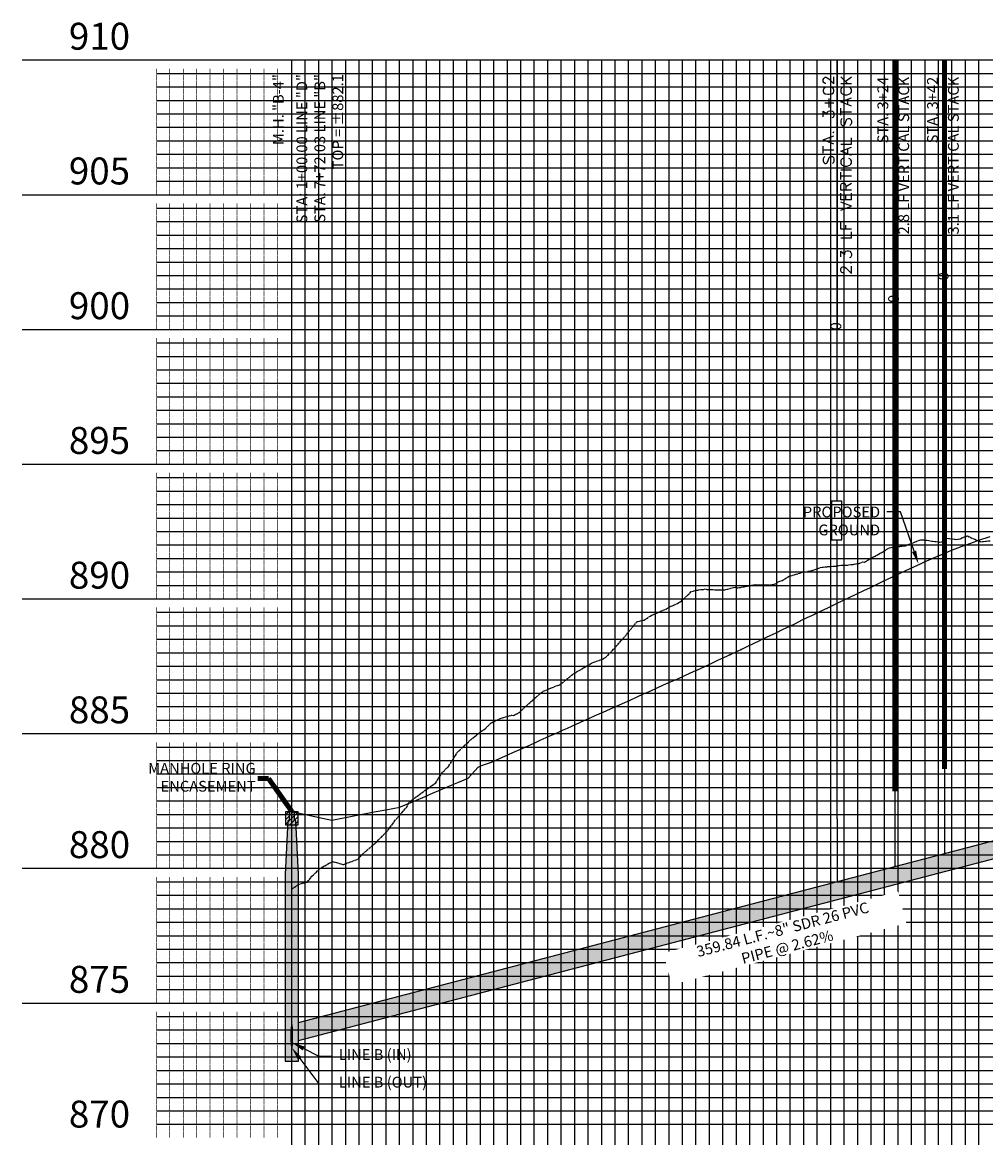
# Model space of a CAD drawing. Units: feet. Extents: x 2035190 to 2045343, y 13690566 to 13693500.
# Drawn here: x 2043095 to 2043452, y 13690828 to 13691242 of the extents above; entities that cross this region are included whole.
import ezdxf

# ---------------------------------------------------------------- set-up
doc = ezdxf.new("R2010")
doc.units = ezdxf.units.FT
doc.header["$MEASUREMENT"] = 0
doc.linetypes.add('CENTER2', pattern=[1.125, 0.75, -0.125, 0.125, -0.125])
for name, color, linetype in [('C-ANNO-MISC', 51, 'Continuous'), ('C-ANNO-PIPE-NTWK', 7, 'Continuous'), ('C-ANNO-PIPE-SSWR-PROF', 81, 'Continuous'), ('C-PROF-ANNO', 81, 'Continuous'), ('C-PROF-PIPE-SSWR', 1, 'Continuous'), ('C-PROF-SAMP-CENTR', 1, 'CENTER2'), ('C-PROF-SAMP-FNGD', 2, 'Continuous'), ('C-PROF-VIEW-ANNO', 131, 'Continuous'), ('C-PROF-VIEW-GRID-MAJR', 47, 'Continuous'), ('C-PROF-VIEW-GRID-MINR', 49, 'Continuous'), ('C-PROF-VIEW-TITL', 47, 'Continuous')]:
    doc.layers.add(name, color=color, linetype=linetype)
doc.layers.add('C-ANNO-NPLT', color=202, linetype='Continuous', plot=False)
doc.layers.add('VIEW', color=8, linetype='Continuous', plot=False)
doc.styles.add('A_PD-DIMS', font='simplex.shx')
doc.styles.add('BOLD-PD', font='sanss___.ttf')
doc.styles.add('SIMPLEX', font='simplex.shx')
doc.dimstyles.new('pd_basic_PD-080', dxfattribs={"dimtxt": 0.08, "dimasz": 0.1, "dimexe": 0.08, "dimexo": 0.08, "dimgap": 0.05, "dimtad": 0, "dimtih": 1, "dimtoh": 1, "dimrnd": 0.01, "dimzin": 0, "dimdsep": 46, "dimtxsty": 'A_PD-DIMS', "dimcen": 0.08, "dimclrd": 256, "dimclre": 256, "dimclrt": 256, "dimaunit": 1, "dimadec": 4, "dimazin": 0, "dimtfac": 1, "dimtofl": 0, "dimtmove": 0, "dimatfit": 3, "dimfxl": 1, "dimtfill": 1, "dimtolj": 1, "dimtzin": 0, "dimarcsym": 0})

# ---------------------------------------------------------------- blocks, each defined once
blk = doc.blocks.new('*U1397')
at = {"layer": 'C-PROF-VIEW-GRID-MAJR', "color": 47, "linetype": 'Continuous', "lineweight": -3}
for p, q in [((-100, 500), (0, 500)), ((0, 500), (600, 500)), ((0, 0), (0, 500)), ((0, 0), (0, 500)), ((0, 500), (650, 500)), ((50, 0), (50, 500)), ((100, 0), (100, 500)), ((150, 0), (150, 500)), ((200, 0), (200, 500)), ((250, 0), (250, 500)), ((-100, 450), (0, 450)), ((0, 450), (600, 450)), ((-100, 400), (0, 400)), ((0, 400), (600, 400)), ((-100, 350), (0, 350)), ((0, 350), (600, 350)), ((-100, 300), (0, 300)), ((0, 300), (600, 300)), ((-100, 250), (0, 250)), ((0, 250), (600, 250)), ((-100, 200), (0, 200)), ((0, 200), (600, 200)), ((-100, 150), (0, 150)), ((0, 150), (600, 150))]:
    blk.add_line(p, q, dxfattribs=at)
at = {"layer": 'C-PROF-VIEW-GRID-MINR', "color": 49, "linetype": 'Continuous', "lineweight": -3}
for p, q in [((5, 0), (5, 500)), ((10, 0), (10, 500)), ((15, 0), (15, 500)), ((20, 0), (20, 500)), ((25, 0), (25, 500)), ((30, 0), (30, 500)), ((35, 0), (35, 500)), ((40, 0), (40, 500)), ((45, 0), (45, 500)), ((55, 0), (55, 500)), ((60, 0), (60, 500)), ((65, 0), (65, 500)), ((70, 0), (70, 500)), ((75, 0), (75, 500)), ((80, 0), (80, 500)), ((85, 0), (85, 500)), ((90, 0), (90, 500)), ((95, 0), (95, 500)), ((105, 0), (105, 500)), ((110, 0), (110, 500)), ((115, 0), (115, 500)), ((120, 0), (120, 500)), ((125, 0), (125, 500)), ((130, 0), (130, 500)), ((135, 0), (135, 500)), ((140, 0), (140, 500)), ((145, 0), (145, 500)), ((155, 0), (155, 500)), ((160, 0), (160, 500)), ((165, 0), (165, 500)), ((170, 0), (170, 500)), ((175, 0), (175, 500)), ((180, 0), (180, 500)), ((185, 0), (185, 500)), ((190, 0), (190, 500)), ((195, 0), (195, 500)), ((205, 0), (205, 500)), ((210, 0), (210, 500)), ((215, 0), (215, 500)), ((220, 0), (220, 500)), ((225, 0), (225, 500)), ((230, 0), (230, 500)), ((235, 0), (235, 500)), ((240, 0), (240, 500)), ((245, 0), (245, 500)), ((255, 0), (255, 500)), ((-50, 495), (0, 495)), ((0, 495), (600, 495)), ((-50, 490), (0, 490)), ((0, 490), (600, 490)), ((-50, 485), (0, 485)), ((0, 485), (600, 485)), ((-50, 480), (0, 480)), ((0, 480), (600, 480)), ((-50, 475), (0, 475)), ((0, 475), (600, 475)), ((-50, 470), (0, 470)), ((0, 470), (600, 470)), ((-50, 465), (0, 465)), ((0, 465), (600, 465)), ((-50, 460), (0, 460)), ((0, 460), (600, 460)), ((-50, 455), (0, 455)), ((0, 455), (600, 455)), ((-50, 445), (0, 445)), ((0, 445), (600, 445)), ((-50, 440), (0, 440)), ((0, 440), (600, 440)), ((-50, 435), (0, 435)), ((0, 435), (600, 435)), ((-50, 430), (0, 430)), ((0, 430), (600, 430)), ((-50, 425), (0, 425)), ((0, 425), (600, 425)), ((-50, 420), (0, 420)), ((0, 420), (600, 420)), ((-50, 415), (0, 415)), ((0, 415), (600, 415)), ((-50, 410), (0, 410)), ((0, 410), (600, 410)), ((-50, 405), (0, 405)), ((0, 405), (600, 405)), ((-50, 395), (0, 395)), ((0, 395), (600, 395)), ((-50, 390), (0, 390)), ((0, 390), (600, 390)), ((-50, 385), (0, 385)), ((0, 385), (600, 385)), ((-50, 380), (0, 380)), ((0, 380), (600, 380)), ((-50, 375), (0, 375)), ((0, 375), (600, 375)), ((-50, 370), (0, 370)), ((0, 370), (600, 370)), ((-50, 365), (0, 365)), ((0, 365), (600, 365)), ((-50, 360), (0, 360)), ((0, 360), (600, 360)), ((-50, 355), (0, 355)), ((0, 355), (600, 355)), ((-50, 345), (0, 345)), ((0, 345), (600, 345)), ((-50, 340), (0, 340)), ((0, 340), (600, 340)), ((-50, 335), (0, 335)), ((0, 335), (600, 335)), ((-50, 330), (0, 330)), ((0, 330), (600, 330)), ((-50, 325), (0, 325)), ((0, 325), (600, 325)), ((-50, 320), (0, 320)), ((0, 320), (600, 320)), ((-50, 315), (0, 315)), ((0, 315), (600, 315)), ((-50, 310), (0, 310)), ((0, 310), (600, 310)), ((-50, 305), (0, 305)), ((0, 305), (600, 305)), ((-50, 295), (0, 295)), ((0, 295), (600, 295)), ((-50, 290), (0, 290)), ((0, 290), (600, 290)), ((-50, 285), (0, 285)), ((0, 285), (600, 285)), ((-50, 280), (0, 280)), ((0, 280), (600, 280)), ((-50, 275), (0, 275)), ((0, 275), (600, 275)), ((-50, 270), (0, 270)), ((0, 270), (600, 270)), ((-50, 265), (0, 265)), ((0, 265), (600, 265)), ((-50, 260), (0, 260)), ((0, 260), (600, 260)), ((-50, 255), (0, 255)), ((0, 255), (600, 255)), ((-50, 245), (0, 245)), ((0, 245), (600, 245)), ((-50, 240), (0, 240)), ((0, 240), (600, 240)), ((-50, 235), (0, 235)), ((0, 235), (600, 235)), ((-50, 230), (0, 230)), ((0, 230), (600, 230)), ((-50, 225), (0, 225)), ((0, 225), (600, 225)), ((-50, 220), (0, 220)), ((0, 220), (600, 220)), ((-50, 215), (0, 215)), ((0, 215), (600, 215)), ((-50, 210), (0, 210)), ((0, 210), (600, 210)), ((-50, 205), (0, 205)), ((0, 205), (600, 205)), ((-50, 195), (0, 195)), ((0, 195), (600, 195)), ((-50, 190), (0, 190)), ((0, 190), (600, 190)), ((-50, 185), (0, 185)), ((0, 185), (600, 185)), ((-50, 180), (0, 180)), ((0, 180), (600, 180)), ((-50, 175), (0, 175)), ((0, 175), (600, 175)), ((-50, 170), (0, 170)), ((0, 170), (600, 170)), ((-50, 165), (0, 165)), ((0, 165), (600, 165)), ((-50, 160), (0, 160)), ((0, 160), (600, 160)), ((-50, 155), (0, 155)), ((0, 155), (600, 155)), ((-50, 145), (0, 145)), ((0, 145), (600, 145)), ((-50, 140), (0, 140)), ((0, 140), (600, 140)), ((-50, 135), (0, 135)), ((0, 135), (600, 135)), ((-50, 130), (0, 130)), ((0, 130), (600, 130)), ((-50, 125), (0, 125)), ((0, 125), (600, 125)), ((-50, 120), (0, 120)), ((0, 120), (600, 120)), ((-50, 115), (0, 115)), ((0, 115), (600, 115)), ((-50, 110), (0, 110)), ((0, 110), (600, 110)), ((-50, 105), (0, 105)), ((0, 105), (600, 105))]:
    blk.add_line(p, q, dxfattribs=at)
at = {"layer": 'C-PROF-VIEW-ANNO', "color": 131, "linetype": 'Continuous', "lineweight": -3, "char_height": 10, "attachment_point": 6, "style": 'BOLD-PD'}
for s, insert in [('910', (-60, 507.5)), ('905', (-60, 457.5)), ('900', (-60, 407.5)), ('895', (-60, 357.5)), ('890', (-60, 307.5)), ('885', (-60, 257.5)), ('880', (-60, 207.5)), ('875', (-60, 157.5)), ('870', (-60, 107.5))]:
    blk.add_mtext(s, dxfattribs=dict(at, insert=insert))
at = {"layer": 'C-PROF-VIEW-GRID-MINR', "color": 47, "linetype": 'Continuous', "lineweight": -3, "char_height": 3, "attachment_point": 6, "rotation": 270, "style": 'SIMPLEX'}
for insert in [(-23.345, 490), (-23.345, 485), (-23.345, 480), (-23.345, 475), (-23.345, 470), (-23.345, 465), (-23.345, 460), (-23.345, 455), (-23.345, 450), (-23.345, 440), (-23.345, 435), (-23.345, 430), (-23.345, 425), (-23.345, 420), (-23.345, 415), (-23.345, 410), (-23.345, 405), (-23.345, 400), (-23.345, 390), (-23.345, 385), (-23.345, 380), (-23.345, 375), (-23.345, 370), (-23.345, 365), (-23.345, 360), (-23.345, 355), (-23.345, 350), (-23.345, 340), (-23.345, 335), (-23.345, 330), (-23.345, 325), (-23.345, 320), (-23.345, 315), (-23.345, 310), (-23.345, 305), (-23.345, 300), (-23.345, 290), (-23.345, 285), (-23.345, 280), (-23.345, 275), (-23.345, 270), (-23.345, 265), (-23.345, 260), (-23.345, 255), (-23.345, 250), (-23.345, 240), (-23.345, 235), (-23.345, 230), (-23.345, 225), (-23.345, 220), (-23.345, 215), (-23.345, 210), (-23.345, 205), (-23.345, 200), (-23.345, 190), (-23.345, 185), (-23.345, 180), (-23.345, 175), (-23.345, 170), (-23.345, 165), (-23.345, 160), (-23.345, 155), (-23.345, 150), (-23.345, 140), (-23.345, 135), (-23.345, 130), (-23.345, 125), (-23.345, 120), (-23.345, 115), (-23.345, 110), (-23.345, 105), (-23.345, 100)]:
    blk.add_mtext('{\\Fsimplex.shx|c0;\\C256;\\P___\\P___\\P___\\P___\\P___\\P___\\P___\\P___\\P___\\P\\C0;___}', dxfattribs=dict(at, insert=insert))
blk = doc.blocks.new('*U1398')
at = {"layer": 'C-PROF-SAMP-FNGD', "color": 2, "linetype": 'Continuous', "lineweight": -3}
for p, q in [((2029362.9, 13694168.35), (2029367.43, 13694169.88)), ((2029352.86, 13694164.58), (2029357.07, 13694166.22)), ((2029357.07, 13694166.22), (2029357.88, 13694166.53)), ((2029357.88, 13694166.53), (2029362.25, 13694168.12)), ((2029362.25, 13694168.12), (2029362.9, 13694168.35)), ((2029342.81, 13694160.31), (2029346.71, 13694162.02)), ((2029346.71, 13694162.02), (2029347.84, 13694162.51)), ((2029347.84, 13694162.51), (2029348.89, 13694162.95)), ((2029348.89, 13694162.95), (2029352.86, 13694164.58)), ((2029334.28, 13694156.31), (2029337.79, 13694157.98)), ((2029337.79, 13694157.98), (2029341.53, 13694159.71)), ((2029341.53, 13694159.71), (2029342.81, 13694160.31)), ((2029327.75, 13694153.2), (2029331.17, 13694154.82)), ((2029331.17, 13694154.82), (2029332.77, 13694155.59)), ((2029332.77, 13694155.59), (2029334.28, 13694156.31)), ((2029317.71, 13694148.41), (2029320.81, 13694149.89)), ((2029320.81, 13694149.89), (2029322.73, 13694150.8)), ((2029322.73, 13694150.8), (2029325.99, 13694152.36)), ((2029325.99, 13694152.36), (2029327.75, 13694153.2)), ((2029310.45, 13694144.95), (2029312.69, 13694146.02)), ((2029312.69, 13694146.02), (2029314.8, 13694147.02)), ((2029314.8, 13694147.02), (2029317.71, 13694148.41)), ((2029301.22, 13694140.56), (2029301.94, 13694140.9)), ((2029301.94, 13694140.9), (2029302.65, 13694141.24)), ((2029302.65, 13694141.24), (2029305.27, 13694142.49)), ((2029305.27, 13694142.49), (2029307.67, 13694143.63)), ((2029307.67, 13694143.63), (2029310.45, 13694144.95)), ((2029292.84, 13694136.48), (2029295.17, 13694137.59)), ((2029295.17, 13694137.59), (2029297.72, 13694138.85)), ((2029297.72, 13694138.85), (2029299.47, 13694139.73)), ((2029299.47, 13694139.73), (2029301.22, 13694140.56)), ((2029283.11, 13694131.79), (2029285.81, 13694133.12)), ((2029285.81, 13694133.12), (2029287.97, 13694134.13)), ((2029287.97, 13694134.13), (2029290.61, 13694135.43)), ((2029290.61, 13694135.43), (2029292.84, 13694136.48)), ((2029275.48, 13694128.13), (2029278.25, 13694129.47)), ((2029278.25, 13694129.47), (2029279.15, 13694129.91)), ((2029279.15, 13694129.91), (2029279.83, 13694130.22)), ((2029279.83, 13694130.22), (2029281.68, 13694131.13)), ((2029281.68, 13694131.13), (2029283.11, 13694131.79)), ((2029266.42, 13694123.92), (2029268.54, 13694124.88)), ((2029268.54, 13694124.88), (2029271.31, 13694126.21)), ((2029271.31, 13694126.21), (2029273.4, 13694127.17)), ((2029273.4, 13694127.17), (2029275.48, 13694128.13)), ((2029255.94, 13694119.06), (2029258.49, 13694120.2)), ((2029258.49, 13694120.2), (2029258.64, 13694120.27)), ((2029258.64, 13694120.27), (2029258.82, 13694120.35)), ((2029258.82, 13694120.35), (2029261.5, 13694121.63)), ((2029261.5, 13694121.63), (2029263.68, 13694122.61)), ((2029263.68, 13694122.61), (2029266.42, 13694123.92)), ((2029248.81, 13694115.86), (2029251.46, 13694117.05)), ((2029251.46, 13694117.05), (2029253.82, 13694118.11)), ((2029253.82, 13694118.11), (2029255.94, 13694119.06)), ((2029238.8, 13694111.37), (2029241.25, 13694112.48)), ((2029241.25, 13694112.48), (2029243.8, 13694113.62)), ((2029243.8, 13694113.62), (2029246.26, 13694114.72)), ((2029246.26, 13694114.72), (2029248.81, 13694115.86)), ((2029228.78, 13694106.88), (2029231.05, 13694107.9)), ((2029231.05, 13694107.9), (2029233.79, 13694109.13)), ((2029233.79, 13694109.13), (2029236.43, 13694110.31)), ((2029236.43, 13694110.31), (2029238.8, 13694111.37)), ((2029220.85, 13694103.33), (2029223.77, 13694104.64)), ((2029223.77, 13694104.64), (2029226.59, 13694105.9)), ((2029226.59, 13694105.9), (2029228.78, 13694106.88)), ((2029210.64, 13694098.75), (2029213.76, 13694100.15)), ((2029213.76, 13694100.15), (2029216.76, 13694101.49)), ((2029216.76, 13694101.49), (2029218.77, 13694102.39)), ((2029218.77, 13694102.39), (2029220.85, 13694103.33)), ((2029200.44, 13694094.18), (2029203.74, 13694095.66)), ((2029203.74, 13694095.66), (2029206.93, 13694097.09)), ((2029206.93, 13694097.09), (2029208.75, 13694097.9)), ((2029208.75, 13694097.9), (2029210.64, 13694098.75)), ((2029190.24, 13694089.6), (2029193.73, 13694091.17)), ((2029193.73, 13694091.17), (2029197.09, 13694092.68)), ((2029197.09, 13694092.68), (2029198.74, 13694093.41)), ((2029198.74, 13694093.41), (2029200.44, 13694094.18)), ((2029183.71, 13694086.68), (2029185.13, 13694087.32)), ((2029185.13, 13694087.32), (2029188.72, 13694088.92)), ((2029188.72, 13694088.92), (2029190.24, 13694089.6)), ((2029173.7, 13694080.17), (2029177.43, 13694084.23)), ((2029177.43, 13694084.23), (2029178.7, 13694084.84)), ((2029178.7, 13694084.84), (2029182.34, 13694086.02)), ((2029182.34, 13694086.02), (2029183.71, 13694086.68)), ((2029169.83, 13694078.57), (2029173.7, 13694080.17)), ((2029159.62, 13694074.22), (2029163.68, 13694075.88)), ((2029163.68, 13694075.88), (2029167.59, 13694077.48)), ((2029167.59, 13694077.48), (2029168.69, 13694078.02)), ((2029168.69, 13694078.02), (2029169.83, 13694078.57)), ((2029149.42, 13694069.92), (2029153.67, 13694071.65)), ((2029153.67, 13694071.65), (2029157.76, 13694073.31)), ((2029157.76, 13694073.31), (2029158.67, 13694073.76)), ((2029158.67, 13694073.76), (2029159.62, 13694074.22)), ((2029108.26, 13694067.73), (2029119.61, 13694065.35)), ((2029123.18, 13694064.6), (2029138.79, 13694067.59)), ((2029138.79, 13694067.59), (2029143.2, 13694068.43)), ((2029143.2, 13694068.43), (2029148.32, 13694069.41)), ((2029148.32, 13694069.41), (2029148.61, 13694069.53)), ((2029148.61, 13694069.53), (2029148.66, 13694069.55)), ((2029148.66, 13694069.55), (2029149.42, 13694069.92)), ((2029119.61, 13694065.35), (2029123.18, 13694064.6))]:
    blk.add_line(p, q, dxfattribs=at)
blk = doc.blocks.new('*U1399')
at = {"layer": 'C-ANNO-NPLT', "color": 253, "linetype": 'Continuous', "lineweight": -3}
blk.add_line((2029110.76, 13693982.73), (2029465.6, 13694075.62), dxfattribs=at)
blk = doc.blocks.new('*U1400')
at = {"layer": 'C-PROF-SAMP-CENTR', "color": 1, "linetype": 'CENTER2', "lineweight": -3}
for p, q in [((2029356.51, 13694169.14), (2029358.96, 13694170.01)), ((2029358.96, 13694170.01), (2029361.7, 13694168.79)), ((2029330.13, 13694165.63), (2029330.73, 13694165.78)), ((2029330.73, 13694165.78), (2029335.96, 13694166.41)), ((2029335.96, 13694166.41), (2029341.35, 13694168.52)), ((2029341.35, 13694168.52), (2029341.72, 13694168.59)), ((2029341.72, 13694168.59), (2029342.05, 13694168.59)), ((2029342.05, 13694168.59), (2029343.93, 13694168.42)), ((2029343.93, 13694168.42), (2029348.65, 13694167.7)), ((2029348.65, 13694167.7), (2029349.55, 13694167.9)), ((2029349.55, 13694167.9), (2029351.2, 13694169.15)), ((2029351.2, 13694169.15), (2029354.62, 13694168.76)), ((2029354.62, 13694168.76), (2029355.52, 13694168.83)), ((2029355.52, 13694168.83), (2029356.28, 13694168.93)), ((2029356.28, 13694168.93), (2029356.51, 13694169.14)), ((2029361.7, 13694168.79), (2029363.82, 13694167.9)), ((2029363.82, 13694167.9), (2029367.44, 13694168.27)), ((2029322.52, 13694161.37), (2029325.99, 13694163.21)), ((2029325.99, 13694163.21), (2029329.83, 13694165.51)), ((2029329.83, 13694165.51), (2029330.07, 13694165.63)), ((2029330.07, 13694165.63), (2029330.13, 13694165.63)), ((2029301.37, 13694157.18), (2029304.34, 13694158.26)), ((2029304.34, 13694158.26), (2029306.2, 13694158.57)), ((2029306.2, 13694158.57), (2029310.34, 13694158.86)), ((2029310.34, 13694158.86), (2029312.17, 13694159.2)), ((2029312.17, 13694159.2), (2029313.88, 13694159.13)), ((2029313.88, 13694159.13), (2029316.63, 13694159.49)), ((2029316.63, 13694159.49), (2029319.05, 13694159.91)), ((2029319.05, 13694159.91), (2029320.23, 13694160.42)), ((2029320.23, 13694160.42), (2029320.78, 13694160.26)), ((2029320.78, 13694160.26), (2029322.52, 13694161.37)), ((2029288.77, 13694153.04), (2029290.27, 13694153.53)), ((2029290.27, 13694153.53), (2029292.93, 13694155.13)), ((2029292.93, 13694155.13), (2029297.07, 13694156.28)), ((2029297.07, 13694156.28), (2029297.64, 13694156.59)), ((2029297.64, 13694156.59), (2029297.82, 13694156.58)), ((2029297.82, 13694156.58), (2029301.37, 13694157.18)), ((2029252.71, 13694145.75), (2029256.55, 13694149.37)), ((2029256.55, 13694149.37), (2029258.24, 13694149.87)), ((2029258.24, 13694149.87), (2029260.99, 13694150.2)), ((2029260.99, 13694150.2), (2029261.77, 13694150.43)), ((2029261.77, 13694150.43), (2029262.25, 13694150.19)), ((2029262.25, 13694150.19), (2029267.16, 13694150.02)), ((2029267.16, 13694150.02), (2029268.94, 13694150.03)), ((2029268.94, 13694150.03), (2029272.84, 13694151.04)), ((2029272.84, 13694151.04), (2029273.73, 13694150.71)), ((2029273.73, 13694150.71), (2029275.01, 13694150.99)), ((2029275.01, 13694150.99), (2029277.81, 13694151.51)), ((2029277.81, 13694151.51), (2029279.73, 13694151.85)), ((2029279.73, 13694151.85), (2029280.35, 13694151.95)), ((2029280.35, 13694151.95), (2029285.8, 13694151.86)), ((2029285.8, 13694151.86), (2029287.81, 13694152.23)), ((2029287.81, 13694152.23), (2029288.77, 13694153.04)), ((2029248, 13694143.52), (2029251.57, 13694145.02)), ((2029251.57, 13694145.02), (2029252.71, 13694145.75)), ((2029241.24, 13694140.3), (2029245.09, 13694142.07)), ((2029245.09, 13694142.07), (2029247.2, 13694142.88)), ((2029247.2, 13694142.88), (2029248, 13694143.52)), ((2029231.11, 13694131.78), (2029236.21, 13694138.01)), ((2029236.21, 13694138.01), (2029236.38, 13694138.21)), ((2029236.38, 13694138.21), (2029236.46, 13694138.27)), ((2029236.46, 13694138.27), (2029236.55, 13694138.32)), ((2029236.55, 13694138.32), (2029238.91, 13694138.76)), ((2029238.91, 13694138.76), (2029241.24, 13694140.3)), ((2029227.15, 13694127.42), (2029229.3, 13694129.77)), ((2029229.3, 13694129.77), (2029231.11, 13694131.78)), ((2029222.51, 13694123.87), (2029224.71, 13694124.91)), ((2029224.71, 13694124.91), (2029227.15, 13694127.42)), ((2029212.04, 13694118.41), (2029219.68, 13694122.91)), ((2029219.68, 13694122.91), (2029220.35, 13694123.21)), ((2029220.35, 13694123.21), (2029222.51, 13694123.87)), ((2029207.6, 13694114.72), (2029211.86, 13694118.13)), ((2029211.86, 13694118.13), (2029212.04, 13694118.41)), ((2029200.57, 13694111.62), (2029201.57, 13694112.36)), ((2029201.57, 13694112.36), (2029206.83, 13694114.58)), ((2029206.83, 13694114.58), (2029207.31, 13694114.68)), ((2029207.31, 13694114.68), (2029207.6, 13694114.72)), ((2029195.45, 13694107.11), (2029197.11, 13694108.62)), ((2029197.11, 13694108.62), (2029200.57, 13694111.62)), ((2029190.52, 13694103.42), (2029192.7, 13694104.53)), ((2029192.7, 13694104.53), (2029195.45, 13694107.11)), ((2029180.1, 13694098.59), (2029182.36, 13694100.73)), ((2029182.36, 13694100.73), (2029185.38, 13694102.15)), ((2029185.38, 13694102.15), (2029187.46, 13694102.85)), ((2029187.46, 13694102.85), (2029189.88, 13694103.53)), ((2029189.88, 13694103.53), (2029190.52, 13694103.42)), ((2029175.29, 13694094.94), (2029178.45, 13694097.4)), ((2029178.45, 13694097.4), (2029180.1, 13694098.59)), ((2029169.62, 13694089.61), (2029173.24, 13694093.04)), ((2029173.24, 13694093.04), (2029174.7, 13694094.41)), ((2029174.7, 13694094.41), (2029175.29, 13694094.94)), ((2029166.53, 13694084.67), (2029168.13, 13694087.12)), ((2029168.13, 13694087.12), (2029168.96, 13694088.56)), ((2029168.96, 13694088.56), (2029169.62, 13694089.61)), ((2029164.36, 13694082.51), (2029166.53, 13694084.67)), ((2029161.74, 13694078.38), (2029163.17, 13694080.78)), ((2029163.17, 13694080.78), (2029164.36, 13694082.51)), ((2029152.04, 13694071.39), (2029157.67, 13694075.58)), ((2029157.67, 13694075.58), (2029160.21, 13694077.35)), ((2029160.21, 13694077.35), (2029161.74, 13694078.38)), ((2029150.9, 13694069.36), (2029151.47, 13694070.52)), ((2029151.47, 13694070.52), (2029152.04, 13694071.39)), ((2029146.83, 13694064.76), (2029150.9, 13694069.36)), ((2029144.04, 13694060.92), (2029145.64, 13694063.12)), ((2029145.64, 13694063.12), (2029146.83, 13694064.76)), ((2029140.44, 13694057.26), (2029141.56, 13694058.28)), ((2029141.56, 13694058.28), (2029144.04, 13694060.92)), ((2029134.34, 13694051.8), (2029139.91, 13694056.65)), ((2029139.91, 13694056.65), (2029140.44, 13694057.26)), ((2029127.59, 13694048.15), (2029132.89, 13694050.07)), ((2029132.89, 13694050.07), (2029134.34, 13694051.8)), ((2029117.27, 13694045.15), (2029118.58, 13694046.5)), ((2029118.58, 13694046.5), (2029122.32, 13694048.64)), ((2029122.32, 13694048.64), (2029123.27, 13694049.01)), ((2029123.27, 13694049.01), (2029123.43, 13694049.22)), ((2029123.43, 13694049.22), (2029127.26, 13694048.11)), ((2029127.26, 13694048.11), (2029127.4, 13694048.1)), ((2029127.4, 13694048.1), (2029127.53, 13694048.12)), ((2029127.53, 13694048.12), (2029127.59, 13694048.15)), ((2029112.29, 13694041.12), (2029113.99, 13694041.51)), ((2029113.99, 13694041.51), (2029115.73, 13694043.71)), ((2029115.73, 13694043.71), (2029117.27, 13694045.15)), ((2029108.26, 13694039.05), (2029108.3, 13694039.08)), ((2029108.3, 13694039.08), (2029110.83, 13694040.73)), ((2029110.83, 13694040.73), (2029112.29, 13694041.12))]:
    blk.add_line(p, q, dxfattribs=at)
blk = doc.blocks.new('*U1407')
at = {"layer": 'C-PROF-PIPE-SSWR', "linetype": 'Continuous', "lineweight": -3}
blk.add_hatch(color=253, dxfattribs=at).paths.add_polyline_path([(2029110.76, 13693989.4), (2029110.76, 13693982.73), (2029465.6, 13694075.62), (2029465.6, 13694082.29)], flags=0)
at = {"layer": 'C-PROF-PIPE-SSWR', "color": 3, "linetype": 'Continuous', "lineweight": -3}
for p, q in [((2029110.76, 13693989.4), (2029465.6, 13694082.29)), ((2029110.76, 13693982.73), (2029465.6, 13694075.62))]:
    blk.add_line(p, q, dxfattribs=at)
blk = doc.blocks.new('*U1410')
at = {"layer": 'C-PROF-PIPE-SSWR', "linetype": 'Continuous', "lineweight": -3}
blk.add_hatch(color=253, dxfattribs=at).paths.add_polyline_path([(2029105.76, 13694044.4), (2029105.76, 13693975.06), (2029110.76, 13693975.06), (2029110.76, 13694044.4), (2029109.76, 13694064.4), (2029109.26, 13694064.4), (2029109.26, 13694067.73), (2029107.26, 13694067.73), (2029107.26, 13694064.4), (2029106.76, 13694064.4)], flags=0)
at = {"layer": 'C-PROF-PIPE-SSWR', "color": 3, "linetype": 'Continuous', "lineweight": -3}
for p, q in [((2029109.26, 13694067.73), (2029107.26, 13694067.73)), ((2029107.26, 13694067.73), (2029107.26, 13694064.4)), ((2029109.26, 13694064.4), (2029109.26, 13694067.73)), ((2029106.76, 13694064.4), (2029105.76, 13694044.4)), ((2029107.26, 13694064.4), (2029106.76, 13694064.4)), ((2029109.76, 13694064.4), (2029109.26, 13694064.4)), ((2029110.76, 13694044.4), (2029109.76, 13694064.4)), ((2029105.76, 13694044.4), (2029105.76, 13693975.06)), ((2029110.76, 13693975.06), (2029110.76, 13694044.4)), ((2029108.02, 13693987.75), (2029107.93, 13693985.39)), ((2029108.26, 13693988.72), (2029108.02, 13693987.75)), ((2029108.5, 13693987.75), (2029108.26, 13693988.72)), ((2029108.59, 13693985.39), (2029108.5, 13693987.75)), ((2029108.02, 13693985.75), (2029107.93, 13693983.39)), ((2029107.93, 13693985.39), (2029108.02, 13693983.03)), ((2029108.26, 13693986.72), (2029108.02, 13693985.75)), ((2029108.5, 13693985.75), (2029108.26, 13693986.72)), ((2029108.59, 13693983.39), (2029108.5, 13693985.75)), ((2029108.5, 13693983.03), (2029108.59, 13693985.39)), ((2029107.93, 13693983.39), (2029108.02, 13693981.03)), ((2029108.02, 13693983.03), (2029108.26, 13693982.06)), ((2029108.02, 13693981.03), (2029108.26, 13693980.06)), ((2029108.26, 13693982.06), (2029108.5, 13693983.03)), ((2029108.26, 13693980.06), (2029108.5, 13693981.03)), ((2029108.5, 13693981.03), (2029108.59, 13693983.39)), ((2029105.76, 13693975.06), (2029110.76, 13693975.06))]:
    blk.add_line(p, q, dxfattribs=at)
blk = doc.blocks.new('*U1414')
at = {"layer": 'C-ANNO-PIPE-SSWR-PROF', "color": 81, "linetype": 'Continuous', "lineweight": -3, "insert": (2029289.91, 13694025.91), "char_height": 4, "width": 88.4952, "attachment_point": 2, "rotation": 14.6698, "style": 'SIMPLEX', "bg_fill": 3, "box_fill_scale": 1.1875, "bg_fill_color": 256, "bg_fill_true_color": 13158600, "bg_fill_transparency": 0}
blk.add_mtext('{\\C256;359.84 L.F.~8" SDR 26 PVC\\PPIPE @ 2.62%}', dxfattribs=at)
blk = doc.blocks.new('*U1417')
at = {"layer": 'C-ANNO-PIPE-SSWR-PROF', "color": 81, "linetype": 'Continuous', "lineweight": -3}
blk.add_line((2029108.26, 13693975.06), (2029108.26, 13694346.68), dxfattribs=at)
at = {"layer": 'C-ANNO-PIPE-SSWR-PROF', "color": 81, "linetype": 'Continuous', "lineweight": -3, "char_height": 4, "rotation": 90, "style": 'SIMPLEX'}
for s, insert, attachment_point in [('M.H. "B-4"', (2029106.51, 13694341.43), 9), ('STA: 1+00.00 LINE "D"\\PSTA: 7+72.03 LINE "B"  \\PTOP = ±882.1', (2029110.01, 13694341.43), 3)]:
    blk.add_mtext(s, dxfattribs=dict(at, insert=insert, attachment_point=attachment_point))
blk = doc.blocks.new('*U1421')
at = {"layer": 'C-ANNO-PIPE-SSWR-PROF', "color": 81, "linetype": 'Continuous', "lineweight": -3}
blk.add_line((2029108.26, 13693846.68), (2029108.26, 13693975.06), dxfattribs=at)
at = {"layer": 'C-ANNO-PIPE-SSWR-PROF', "color": 81, "linetype": 'Continuous', "lineweight": -3, "char_height": 4, "rotation": 90, "style": 'SIMPLEX'}
for s, insert, attachment_point in [('873.34 (OUT)', (2029107.01, 13693851.93), 7), ('873.54 (IN)\\P873.54 (IN)', (2029109.26, 13693868.82), 2)]:
    blk.add_mtext(s, dxfattribs=dict(at, insert=insert, attachment_point=attachment_point))
blk = doc.blocks.new('Manhole Ring Encasement')
h = blk.add_hatch()
h.set_pattern_fill('ANSI31', color=1, scale=10)
h.set_pattern_definition([(45, (-2159829.0533, -13768371.8333), (-0.88388347648, 0.88388347648), [])])
h.paths.add_polyline_path([(2.25, -5), (-2.25, -5), (-2.25, 0), (2.25, 0)])
at = {"color": 1}
blk.add_lwpolyline([(2.25, -5), (-2.25, -5), (-2.25, 0), (2.25, 0)], close=True, dxfattribs=at)
blk = doc.blocks.new('*U1422')
at = {"layer": 'C-PROF-ANNO', "color": 81, "linetype": 'Continuous', "lineweight": -3}
blk.add_blockref('Manhole Ring Encasement', (2029108.26, 13694067.73), dxfattribs=at)
blk = doc.blocks.new('*U1433')
at = {"layer": 'C-ANNO-NPLT', "color": 230, "linetype": 'Continuous', "lineweight": -3}
blk.add_point((2029270.77, 13694125.96), dxfattribs=at)
blk = doc.blocks.new('*U1434')
at = {"layer": 'C-ANNO-NPLT', "color": 230, "linetype": 'Continuous', "lineweight": -3}
blk.add_point((2029275.02, 13694127.91), dxfattribs=at)
blk = doc.blocks.new('*U1435')
at = {"layer": 'C-ANNO-NPLT', "color": 230, "linetype": 'Continuous', "lineweight": -3}
blk.add_point((2029310.7, 13694145.07), dxfattribs=at)
blk = doc.blocks.new('*U1436')
at = {"layer": 'C-ANNO-NPLT', "color": 230, "linetype": 'Continuous', "lineweight": -3}
blk.add_point((2029332.09, 13694155.26), dxfattribs=at)
blk = doc.blocks.new('*U1437')
at = {"layer": 'C-ANNO-NPLT', "color": 230, "linetype": 'Continuous', "lineweight": -3}
blk.add_point((2029350.52, 13694163.62), dxfattribs=at)
blk = doc.blocks.new('*U1443')
at = {"layer": 'VIEW', "color": 8, "linetype": 'Continuous', "lineweight": -3}
blk.add_line((2029310.7, 13694065.07), (2029310.7, 13694145.07), dxfattribs=at)
at = {"layer": 'VIEW', "color": 8, "linetype": 'Continuous', "lineweight": -3, "insert": (2029310.7, 13694246.32), "char_height": 4, "attachment_point": 4, "rotation": 90, "style": 'SIMPLEX'}
blk.add_mtext('0', dxfattribs=at)
blk = doc.blocks.new('*U1444')
at = {"layer": 'VIEW', "color": 8, "linetype": 'Continuous', "lineweight": -3}
blk.add_line((2029332.09, 13694075.26), (2029332.09, 13694155.26), dxfattribs=at)
at = {"layer": 'VIEW', "color": 8, "linetype": 'Continuous', "lineweight": -3, "insert": (2029332.09, 13694256.51), "char_height": 4, "attachment_point": 4, "rotation": 90, "style": 'SIMPLEX'}
blk.add_mtext('0', dxfattribs=at)
blk = doc.blocks.new('*U1445')
at = {"layer": 'VIEW', "color": 8, "linetype": 'Continuous', "lineweight": -3}
blk.add_line((2029350.52, 13694083.62), (2029350.52, 13694163.62), dxfattribs=at)
at = {"layer": 'VIEW', "color": 8, "linetype": 'Continuous', "lineweight": -3, "insert": (2029350.52, 13694264.87), "char_height": 4, "attachment_point": 4, "rotation": 90, "style": 'SIMPLEX'}
blk.add_mtext('0', dxfattribs=at)
blk = doc.blocks.new('*U1456')
at = {"layer": 'C-PROF-ANNO', "color": 81, "linetype": 'Continuous', "lineweight": -3}
blk.add_line((2029310.7, 13694065.07), (2029310.7, 13694168.55), dxfattribs=at)
for points in [[(2029310.7, 13694346.68), (2029310.7, 13694246.68)], [(2029310.7, 13694182.99), (2029310.7, 13694346.68)], [(2029305.45, 13694339.47), (2029305.64, 13694339.85)], [(2029305.64, 13694339.85), (2029305.83, 13694340.04)], [(2029305.83, 13694340.04), (2029306.21, 13694340.24)], [(2029306.21, 13694340.24), (2029306.59, 13694340.24)], [(2029306.59, 13694340.24), (2029306.97, 13694340.04)], [(2029306.97, 13694340.04), (2029307.54, 13694339.66)], [(2029307.54, 13694339.66), (2029309.45, 13694337.76)], [(2029309.45, 13694337.76), (2029309.45, 13694340.43)], [(2029311.95, 13694340.43), (2029314.62, 13694337.76)], [(2029313.66, 13694338.71), (2029315.95, 13694340.43)], [(2029305.45, 13694338.71), (2029305.45, 13694339.47)], [(2029305.64, 13694338.33), (2029305.45, 13694338.71)], [(2029305.64, 13694336.04), (2029305.45, 13694335.47)], [(2029305.45, 13694335.47), (2029305.45, 13694335.09)], [(2029305.83, 13694338.14), (2029305.64, 13694338.33)], [(2029306.21, 13694336.43), (2029305.64, 13694336.04)], [(2029306.21, 13694337.95), (2029305.83, 13694338.14)], [(2029306.4, 13694337.95), (2029306.21, 13694337.95)], [(2029307.16, 13694336.62), (2029306.21, 13694336.43)], [(2029307.73, 13694336.62), (2029307.16, 13694336.62)], [(2029308.69, 13694336.43), (2029307.73, 13694336.62)], [(2029309.26, 13694336.04), (2029308.69, 13694336.43)], [(2029309.45, 13694335.47), (2029309.26, 13694336.04)], [(2029309.45, 13694335.09), (2029309.45, 13694335.47)], [(2029315.95, 13694337.76), (2029311.95, 13694337.76)], [(2029312.14, 13694336.04), (2029311.95, 13694335.66)], [(2029311.95, 13694335.66), (2029311.95, 13694334.9)], [(2029312.52, 13694336.43), (2029312.14, 13694336.04)], [(2029312.9, 13694336.62), (2029312.52, 13694336.43)], [(2029315.38, 13694336.43), (2029315, 13694336.62)], [(2029315.76, 13694336.04), (2029315.38, 13694336.43)], [(2029315.95, 13694335.66), (2029315.76, 13694336.04)], [(2029315.95, 13694334.9), (2029315.95, 13694335.66)], [(2029305.45, 13694335.09), (2029305.64, 13694334.52)], [(2029305.64, 13694334.52), (2029306.21, 13694334.14)], [(2029306.21, 13694334.14), (2029307.16, 13694333.95)], [(2029307.16, 13694333.95), (2029307.73, 13694333.95)], [(2029307.73, 13694333.95), (2029308.69, 13694334.14)], [(2029307.73, 13694329), (2029307.73, 13694332.43)], [(2029308.69, 13694334.14), (2029309.26, 13694334.52)], [(2029309.26, 13694334.52), (2029309.45, 13694335.09)], [(2029311.95, 13694334.9), (2029312.14, 13694334.52)], [(2029311.95, 13694331.09), (2029315.95, 13694332.62)], [(2029312.14, 13694334.52), (2029312.52, 13694334.14)], [(2029312.52, 13694334.14), (2029312.9, 13694333.95)], [(2029312.9, 13694333.95), (2029313.47, 13694333.76)], [(2029313.47, 13694333.76), (2029314.42, 13694333.76)], [(2029314.42, 13694333.76), (2029315, 13694333.95)], [(2029314.62, 13694330.14), (2029314.62, 13694332.04)], [(2029315, 13694333.95), (2029315.38, 13694334.14)], [(2029315.38, 13694334.14), (2029315.76, 13694334.52)], [(2029315.76, 13694334.52), (2029315.95, 13694334.9)], [(2029305.45, 13694325.57), (2029305.45, 13694327.66)], [(2029305.45, 13694327.66), (2029306.97, 13694326.52)], [(2029306.02, 13694330.71), (2029309.45, 13694330.71)], [(2029306.97, 13694327.09), (2029307.16, 13694327.47)], [(2029307.16, 13694327.47), (2029307.35, 13694327.66)], [(2029307.35, 13694327.66), (2029307.92, 13694327.85)], [(2029307.92, 13694327.85), (2029308.31, 13694327.85)], [(2029308.31, 13694327.85), (2029308.88, 13694327.66)], [(2029308.88, 13694327.66), (2029309.26, 13694327.28)], [(2029309.26, 13694327.28), (2029309.45, 13694326.71)], [(2029315.95, 13694329.57), (2029311.95, 13694331.09)], [(2029311.95, 13694326.14), (2029311.95, 13694328.81)], [(2029311.95, 13694327.47), (2029315.95, 13694327.47)], [(2029306.97, 13694326.52), (2029306.97, 13694327.09)], [(2029309.07, 13694325.38), (2029308.69, 13694325.19)], [(2029309.26, 13694325.57), (2029309.07, 13694325.38)], [(2029309.45, 13694326.14), (2029309.26, 13694325.57)], [(2029309.45, 13694326.71), (2029309.45, 13694326.14)], [(2029312.14, 13694324.62), (2029311.95, 13694324.04)], [(2029311.95, 13694324.04), (2029311.95, 13694323.28)], [(2029311.95, 13694323.28), (2029312.14, 13694322.71)], [(2029312.52, 13694325), (2029312.14, 13694324.62)], [(2029313.47, 13694322.71), (2029313.66, 13694323.09)], [(2029313.66, 13694323.09), (2029314.04, 13694324.24)], [(2029314.04, 13694324.24), (2029314.23, 13694324.62)], [(2029314.23, 13694324.62), (2029314.42, 13694324.81)], [(2029314.42, 13694324.81), (2029314.81, 13694325)], [(2029314.81, 13694325), (2029315.38, 13694325)], [(2029315.38, 13694325), (2029315.76, 13694324.62)], [(2029315.76, 13694324.62), (2029315.95, 13694324.04)], [(2029315.95, 13694323.28), (2029315.76, 13694322.71)], [(2029315.95, 13694324.04), (2029315.95, 13694323.28)], [(2029309.07, 13694319.85), (2029309.26, 13694319.66)], [(2029309.45, 13694319.85), (2029309.26, 13694320.04)], [(2029309.26, 13694319.66), (2029309.45, 13694319.85)], [(2029312.14, 13694322.71), (2029312.52, 13694322.33)], [(2029312.52, 13694322.33), (2029312.9, 13694322.33)], [(2029312.9, 13694322.33), (2029313.28, 13694322.52)], [(2029313.28, 13694322.52), (2029313.47, 13694322.71)], [(2029315.76, 13694322.71), (2029315.38, 13694322.33)], [(2029305.45, 13694317), (2029309.45, 13694318.52)], [(2029309.45, 13694315.47), (2029305.45, 13694317)], [(2029305.45, 13694312.04), (2029305.45, 13694314.71)], [(2029308.12, 13694316.04), (2029308.12, 13694317.95)], [(2029311.95, 13694315.47), (2029315.95, 13694315.47)], [(2029315.95, 13694315.47), (2029315.95, 13694317.76)], [(2029305.45, 13694313.38), (2029309.45, 13694313.38)], [(2029306.02, 13694310.9), (2029305.64, 13694310.52)], [(2029307.73, 13694310.52), (2029307.92, 13694310.71)], [(2029307.92, 13694310.71), (2029308.31, 13694310.9)], [(2029308.31, 13694310.9), (2029308.88, 13694310.9)], [(2029308.88, 13694310.9), (2029309.26, 13694310.52)], [(2029311.95, 13694312.81), (2029315.95, 13694314.33)], [(2029315.95, 13694311.28), (2029311.95, 13694312.81)], [(2029314.62, 13694311.85), (2029314.62, 13694313.76)], [(2029305.64, 13694310.52), (2029305.45, 13694309.95)], [(2029305.45, 13694309.95), (2029305.45, 13694309.19)], [(2029305.45, 13694309.19), (2029305.64, 13694308.62)], [(2029305.64, 13694308.62), (2029306.02, 13694308.24)], [(2029306.02, 13694308.24), (2029306.4, 13694308.24)], [(2029306.4, 13694308.24), (2029306.78, 13694308.43)], [(2029306.78, 13694308.43), (2029306.97, 13694308.62)], [(2029306.97, 13694308.62), (2029307.16, 13694309)], [(2029307.16, 13694309), (2029307.54, 13694310.14)], [(2029307.54, 13694310.14), (2029307.73, 13694310.52)], [(2029309.26, 13694308.62), (2029308.88, 13694308.24)], [(2029309.26, 13694310.52), (2029309.45, 13694309.95)], [(2029309.45, 13694309.19), (2029309.26, 13694308.62)], [(2029309.45, 13694309.95), (2029309.45, 13694309.19)], [(2029312.14, 13694309.57), (2029311.95, 13694309.19)], [(2029311.95, 13694309.19), (2029311.95, 13694308.43)], [(2029311.95, 13694308.43), (2029312.14, 13694308.04)], [(2029312.52, 13694309.95), (2029312.14, 13694309.57)], [(2029312.14, 13694308.04), (2029312.52, 13694307.66)], [(2029312.9, 13694310.14), (2029312.52, 13694309.95)], [(2029312.52, 13694307.66), (2029312.9, 13694307.47)], [(2029312.9, 13694307.47), (2029313.47, 13694307.28)], [(2029313.47, 13694307.28), (2029314.42, 13694307.28)], [(2029314.42, 13694307.28), (2029315, 13694307.47)], [(2029315.38, 13694309.95), (2029315, 13694310.14)], [(2029315, 13694307.47), (2029315.38, 13694307.66)], [(2029315.76, 13694309.57), (2029315.38, 13694309.95)], [(2029315.38, 13694307.66), (2029315.76, 13694308.04)], [(2029315.95, 13694309.19), (2029315.76, 13694309.57)], [(2029315.76, 13694308.04), (2029315.95, 13694308.43)], [(2029315.95, 13694308.43), (2029315.95, 13694309.19)], [(2029315.95, 13694305.76), (2029311.95, 13694305.76)], [(2029311.95, 13694302.33), (2029311.95, 13694305)], [(2029311.95, 13694303.66), (2029315.95, 13694303.66)], [(2029311.95, 13694300.04), (2029312.14, 13694300.62)], [(2029311.95, 13694298.33), (2029311.95, 13694300.04)], [(2029315.95, 13694298.33), (2029311.95, 13694298.33)], [(2029312.14, 13694300.62), (2029312.33, 13694300.81)], [(2029312.33, 13694300.81), (2029312.71, 13694301)], [(2029312.71, 13694301), (2029313.09, 13694301)], [(2029313.09, 13694301), (2029313.47, 13694300.81)], [(2029313.47, 13694300.81), (2029313.66, 13694300.62)], [(2029313.66, 13694300.62), (2029313.85, 13694300.04)], [(2029313.85, 13694299.66), (2029315.95, 13694301)], [(2029313.85, 13694300.04), (2029313.85, 13694298.33)], [(2029311.95, 13694294.71), (2029311.95, 13694297.19)], [(2029315.95, 13694294.71), (2029311.95, 13694294.71)], [(2029313.85, 13694294.71), (2029313.85, 13694296.24)], [(2029315.95, 13694294.71), (2029315.95, 13694297.19)], [(2029315.95, 13694292.43), (2029311.95, 13694293.95)], [(2029311.95, 13694290.9), (2029315.95, 13694292.43)], [(2029311.95, 13694283.85), (2029311.95, 13694286.33)], [(2029315.95, 13694283.85), (2029311.95, 13694283.85)], [(2029313.85, 13694283.85), (2029313.85, 13694285.38)], [(2029315.95, 13694280.62), (2029315.95, 13694282.9)], [(2029311.95, 13694280.62), (2029315.95, 13694280.62)], [(2029311.95, 13694273.57), (2029311.95, 13694275.66)], [(2029311.95, 13694275.66), (2029313.47, 13694274.52)], [(2029313.47, 13694275.09), (2029313.66, 13694275.47)], [(2029313.47, 13694274.52), (2029313.47, 13694275.09)], [(2029313.66, 13694275.47), (2029313.85, 13694275.66)], [(2029313.85, 13694275.66), (2029314.42, 13694275.85)], [(2029314.42, 13694275.85), (2029314.81, 13694275.85)], [(2029314.81, 13694275.85), (2029315.38, 13694275.66)], [(2029315.57, 13694273.38), (2029315.19, 13694273.19)], [(2029315.38, 13694275.66), (2029315.76, 13694275.28)], [(2029315.76, 13694273.57), (2029315.57, 13694273.38)], [(2029315.76, 13694275.28), (2029315.95, 13694274.71)], [(2029315.95, 13694274.14), (2029315.76, 13694273.57)], [(2029315.95, 13694274.71), (2029315.95, 13694274.14)], [(2029311.95, 13694269.19), (2029312.14, 13694269.57)], [(2029311.95, 13694268.43), (2029311.95, 13694269.19)], [(2029312.14, 13694269.57), (2029312.33, 13694269.76)], [(2029312.33, 13694269.76), (2029312.71, 13694269.95)], [(2029312.71, 13694269.95), (2029313.09, 13694269.95)], [(2029313.09, 13694269.95), (2029313.47, 13694269.76)], [(2029313.47, 13694269.76), (2029314.04, 13694269.38)], [(2029314.04, 13694269.38), (2029315.95, 13694267.47)], [(2029315.57, 13694271.47), (2029315.76, 13694271.28)], [(2029315.95, 13694271.47), (2029315.76, 13694271.66)], [(2029315.76, 13694271.28), (2029315.95, 13694271.47)], [(2029315.95, 13694267.47), (2029315.95, 13694270.14)], [(2029312.14, 13694268.04), (2029311.95, 13694268.43)], [(2029312.33, 13694267.85), (2029312.14, 13694268.04)], [(2029312.71, 13694267.66), (2029312.33, 13694267.85)], [(2029312.9, 13694267.66), (2029312.71, 13694267.66)]]:
    blk.add_lwpolyline(points, dxfattribs=at)
blk = doc.blocks.new('*U1457')
at = {"layer": 'C-ANNO-NPLT', "color": 230, "linetype": 'Continuous', "lineweight": -3}
for p, q in [((26.04, 170.21), (22.27, 170.21)), ((22.27, 170.21), (22.27, 155.77)), ((26.04, 155.77), (26.04, 170.21)), ((22.27, 155.77), (26.04, 155.77))]:
    blk.add_line(p, q, dxfattribs=at)
blk = doc.blocks.new('*U1423')
at = {"layer": 'C-PROF-ANNO', "color": 81, "linetype": 'Continuous', "lineweight": -3, "insert": (2029094.86, 13694079.95), "char_height": 4, "width": 44.8248, "attachment_point": 6, "style": 'SIMPLEX', "bg_fill": 3, "box_fill_scale": 1.1875, "bg_fill_color": 256, "bg_fill_true_color": 13158600, "bg_fill_transparency": 0}
blk.add_mtext('MANHOLE RING \\PENCASEMENT', dxfattribs=at)
at = {"layer": 'C-PROF-ANNO', "color": 81, "linetype": 'Continuous', "lineweight": -3}
blk.add_leader([(2029108.26, 13694067.73), (2029099.61, 13694079.95), (2029095.61, 13694079.95)], dimstyle='pd_basic_PD-080', override={"dimscale": 1, "dimasz": 4, "dimclrd": 256, "dimlwd": 65535}, dxfattribs=at)
blk = doc.blocks.new('*U1454')
at = {"layer": 'C-PROF-ANNO', "color": 81, "linetype": 'Continuous', "lineweight": -3}
blk.add_line((2029350.52, 13694346.68), (2029350.52, 13694246.68), dxfattribs=at)
at = {"layer": 'C-PROF-ANNO', "color": 81, "linetype": 'Continuous', "lineweight": -3, "char_height": 4, "rotation": 90, "style": 'SIMPLEX'}
for s, insert, attachment_point in [('STA. 3+42', (2029349.27, 13694340.43), 9), ('{\\C256;3.1 LF VERTICAL STACK}', (2029351.77, 13694340.43), 3)]:
    blk.add_mtext(s, dxfattribs=dict(at, insert=insert, attachment_point=attachment_point))
at = {"layer": 'C-PROF-ANNO', "color": 81, "linetype": 'Continuous', "lineweight": -3}
blk.add_leader([(2029350.52, 13694083.62), (2029350.52, 13694346.68)], dimstyle='pd_basic_PD-080', override={"dimscale": 1, "dimasz": 0, "dimclrd": 256, "dimldrblk": 'None', "dimlwd": 65535}, dxfattribs=at)
blk = doc.blocks.new('*U1455')
at = {"layer": 'C-PROF-ANNO', "color": 81, "linetype": 'Continuous', "lineweight": -3}
blk.add_line((2029332.09, 13694346.68), (2029332.09, 13694246.68), dxfattribs=at)
at = {"layer": 'C-PROF-ANNO', "color": 81, "linetype": 'Continuous', "lineweight": -3, "char_height": 4, "rotation": 90, "style": 'SIMPLEX'}
for s, insert, attachment_point in [('STA. 3+24', (2029330.84, 13694340.43), 9), ('{\\C256;2.8 LF VERTICAL STACK}', (2029333.34, 13694340.43), 3)]:
    blk.add_mtext(s, dxfattribs=dict(at, insert=insert, attachment_point=attachment_point))
at = {"layer": 'C-PROF-ANNO', "color": 81, "linetype": 'Continuous', "lineweight": -3}
blk.add_leader([(2029332.09, 13694075.26), (2029332.09, 13694346.68)], dimstyle='pd_basic_PD-080', override={"dimscale": 1, "dimasz": 0, "dimclrd": 256, "dimldrblk": 'None', "dimlwd": 65535}, dxfattribs=at)

msp = doc.modelspace()

# ---------------------------------------------------------------- linework, layer by layer
at = {"layer": 'C-ANNO-MISC', "linetype": 'ByBlock', "lineweight": -2}
msp.add_line((2043420.75, 13691060.53), (2043415.75, 13691060.53), dxfattribs=at)
at = {"layer": 'C-ANNO-MISC'}
for p, q in [((2043437.19, 13690965.23), (2043437.19, 13690933.77)), ((2043418.75, 13690956.87), (2043418.75, 13690928.95)), ((2043397.36, 13690946.68), (2043397.36, 13690923.35))]:
    msp.add_line(p, q, dxfattribs=at)
at = {"layer": 'C-ANNO-MISC', "linetype": 'ByBlock', "lineweight": -2}
msp.add_lwpolyline([(2043425.85, 13691045.94), (2043420.75, 13691060.53)], dxfattribs=at)
at = {"layer": 'C-ANNO-MISC'}
msp.add_solid([(2043426.63, 13691046.22), (2043427.5, 13691041.22), (2043425.06, 13691045.67)], dxfattribs=at)
at = {"layer": 'C-ANNO-NPLT'}
for p, q in [((2043399.03, 13691064.6), (2043395.26, 13691064.6)), ((2043395.26, 13691064.6), (2043395.26, 13691050.16)), ((2043399.03, 13691050.16), (2043399.03, 13691064.6)), ((2043395.26, 13691050.16), (2043399.03, 13691050.16))]:
    msp.add_line(p, q, dxfattribs=at)
at = {"layer": 'C-PROF-ANNO', "linetype": 'ByBlock', "lineweight": -2}
for p, q in [((2043204.9, 13690858.52), (2043209.9, 13690858.52)), ((2043204.91, 13690848.27), (2043209.91, 13690848.27))]:
    msp.add_line(p, q, dxfattribs=at)
for points in [[(2043199.36, 13690861.39), (2043204.9, 13690858.52)], [(2043197.91, 13690857.67), (2043204.91, 13690848.27)]]:
    msp.add_lwpolyline(points, dxfattribs=at)
at = {"layer": 'C-PROF-ANNO'}
for points in [[(2043198.98, 13690860.65), (2043194.92, 13690863.69), (2043199.75, 13690862.13)], [(2043197.24, 13690857.18), (2043194.92, 13690861.69), (2043198.58, 13690858.17)]]:
    msp.add_solid(points, dxfattribs=at)

# ---------------------------------------------------------------- block references
at = {"layer": 'C-ANNO-NPLT', "color": 230, "linetype": 'Continuous', "lineweight": -3}
for name, p in [('*U1445', (14086.66, -3118.39)), ('*U1444', (14086.66, -3118.39)), ('*U1443', (14086.66, -3118.39)), ('*U1400', (14086.66, -3118.39)), ('*U1398', (14086.66, -3118.39)), ('*U1457', (2043372.99, 13690894.39)), ('*U1437', (14086.66, -3118.39)), ('*U1436', (14086.66, -3118.39)), ('*U1435', (14086.66, -3118.39)), ('*U1433', (14086.66, -3118.39)), ('*U1434', (14086.66, -3118.39)), ('*U1399', (14086.66, -3118.39)), ('*U1407', (14086.66, -3118.39)), ('*U1410', (14086.66, -3118.39))]:
    msp.add_blockref(name, p, dxfattribs=at)
at = {"layer": 'C-ANNO-PIPE-NTWK', "color": 7, "linetype": 'Continuous', "lineweight": -3}
for name in ['*U1417', '*U1421']:
    msp.add_blockref(name, (14086.66, -3118.39), dxfattribs=at)
at = {"layer": 'C-PROF-VIEW-ANNO', "color": 131, "linetype": 'Continuous', "lineweight": -3}
for name in ['*U1456', '*U1455', '*U1454', '*U1422']:
    msp.add_blockref(name, (14086.66, -3118.39), dxfattribs=at)
at = {"layer": 'C-PROF-VIEW-TITL', "color": 47, "linetype": 'Continuous', "lineweight": -3}
msp.add_blockref('*U1397', (2043194.92, 13690728.29), dxfattribs=at)

# ---------------------------------------------------------------- texts
at = {"layer": 'C-ANNO-MISC', "insert": (2043413.25, 13691062.53), "char_height": 4, "width": 30.5162, "attachment_point": 3, "style": 'A_PD-DIMS'}
msp.add_mtext('PROPOSED GROUND', dxfattribs=at)
at = {"layer": 'C-PROF-ANNO', "char_height": 4, "width": 41.0148, "attachment_point": 1, "style": 'A_PD-DIMS'}
for s, insert in [('LINE B (IN)', (2043212.4, 13690861.18)), ('LINE B (OUT)', (2043212.41, 13690850.93))]:
    msp.add_mtext(s, dxfattribs=dict(at, insert=insert))

# ---------------------------------------------------------------- next in the draw order: block references
at = {"layer": 'C-ANNO-PIPE-NTWK', "color": 7, "linetype": 'Continuous', "lineweight": -3}
msp.add_blockref('*U1414', (14086.66, -3118.39), dxfattribs=at)
at = {"layer": 'C-PROF-VIEW-ANNO', "color": 131, "linetype": 'Continuous', "lineweight": -3}
msp.add_blockref('*U1423', (14086.66, -3118.39), dxfattribs=at)

doc.saveas('drawing.dxf')
